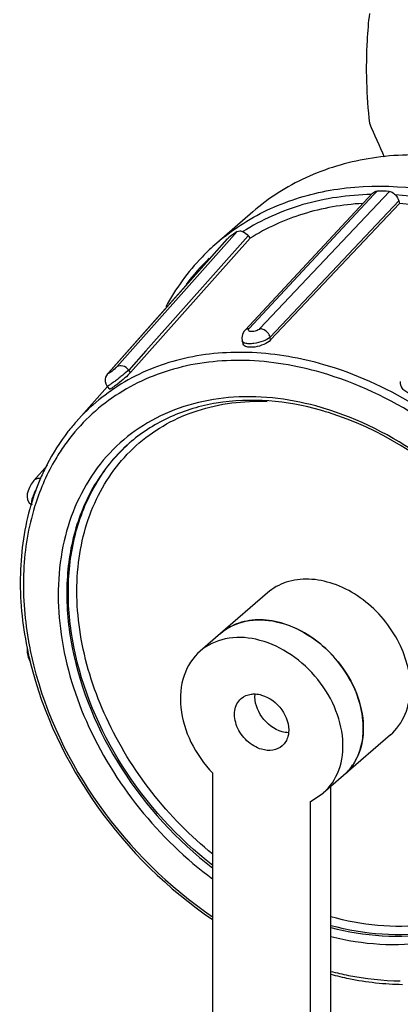
# Model space of a CAD drawing. Units: millimetres. Extents: x 0 to 841, y 0 to 594.
# Drawn here: x 103 to 105, y 379 to 384 of the extents above; entities that cross this region are included whole.
import ezdxf

# ---------------------------------------------------------------- set-up
doc = ezdxf.new("R2010")
doc.units = ezdxf.units.MM
doc.header["$LTSCALE"] = 46.255
doc.layers.get('0').update_dxf_attribs({"linetype": 'CONTINUOUS'})
doc.layers.add('DATUM_AXIS', color=7, linetype='CONTINUOUS')
doc.layers.add('ROUNDS', color=7, linetype='CONTINUOUS')

msp = doc.modelspace()

# ---------------------------------------------------------------- linework, layer by layer
at = {"color": 7, "linetype": 'CONTINUOUS'}
for p, q in [((104.1723, 381.1461), (103.9473, 380.9513)), ((104.7614, 380.4658), (104.5364, 380.271))]:
    msp.add_line(p, q, dxfattribs=at)
for centre, radius, start, end in [((104.1134, 380.7594), 0.2538, 127.6091, 130.895), ((104.2333, 380.4985), 0.3983, 0.0154, 3.2036), ((104.251, 380.4986), 0.3806, 357.2666, 0.0075), ((104.2731, 380.4973), 0.3585, 350.9276, 357.3037), ((104.3293, 380.4854), 0.3009, 337.0721, 344.2433), ((104.3047, 380.4922), 0.3264, 344.2536, 350.9255), ((104.3489, 380.4772), 0.2796, 329.6625, 337.0574), ((104.3612, 380.47), 0.2654, 321.7195, 329.6449), ((104.3691, 380.464), 0.2554, 310.9269, 321.6914)]:
    msp.add_arc(centre, radius, start, end, dxfattribs=at)
for points, knots in [([(104.6286, 383.0106), (104.5318, 383.0048), (104.3427, 382.9724), (104.1674, 382.8932), (104.0887, 382.8439)], [0, 0, 0, 0, 0.510783, 1, 1, 1, 1]), ([(105.1419, 382.9494), (105.1137, 382.9575), (105.0031, 382.9865), (104.8894, 383.0042), (104.8045, 383.0098)], [0, 0, 0, 0, 0.255976, 1, 1, 1, 1]), ([(104.8566, 380.6935), (104.8566, 380.7775), (104.8009, 380.9515), (104.6477, 381.1146), (104.4926, 381.1934), (104.3741, 381.2175), (104.2621, 381.204), (104.1982, 381.1686), (104.1723, 381.1462)], [0, 0, 0, 0, 0.256933, 0.530798, 0.662022, 0.783621, 0.895122, 1, 1, 1, 1]), ([(104.6309, 380.5208), (104.6264, 380.6021), (104.5677, 380.7671), (104.4183, 380.922), (104.2694, 380.9974), (104.1558, 381.0217), (104.0477, 381.0117), (103.9847, 380.9807), (103.9585, 380.9605)], [0, 0, 0, 0, 0.258497, 0.53126, 0.661889, 0.783358, 0.895098, 1, 1, 1, 1]), ([(104.7614, 380.4658), (104.792, 380.4923), (104.8423, 380.5641), (104.8566, 380.6497), (104.8566, 380.6935)], [0, 0, 0, 0, 0.479992, 1, 1, 1, 1])]:
    msp.add_open_spline(points, degree=3, knots=knots, dxfattribs=at)
at = {"layer": 'DATUM_AXIS', "color": 7, "linetype": 'CONTINUOUS'}
for p, q in [((104.1019, 382.9703), (103.9294, 382.8209)), ((103.4048, 382.1339), (103.2558, 381.9656)), ((103.9473, 380.9513), (103.8498, 380.8669)), ((103.9105, 378.3339), (103.9105, 380.2824)), ((104.5364, 380.271), (104.4389, 380.1865)), ((104.4757, 378.2833), (104.4757, 380.2183)), ((104.3782, 380.1474), (104.4389, 380.1865)), ((104.3782, 378.1989), (104.3782, 380.1474))]:
    msp.add_line(p, q, dxfattribs=at)
msp.add_arc((129.4435, 394.2798), 27.068, 203.71263, 204.08657, dxfattribs=at)
for points, knots in [([(104.6607, 383.9192), (104.6557, 383.8767), (104.6407, 383.7022), (104.6463, 383.526), (104.6607, 383.3944)], [0, 0, 0, 0, 0.244083, 1, 1, 1, 1]), ([(105.3294, 383.1767), (105.217, 383.2092), (104.9921, 383.2514), (104.6583, 383.2391), (104.3533, 383.1483), (104.178, 383.0362), (104.1019, 382.9703)], [0, 0, 0, 0, 0.270966, 0.525649, 0.766732, 1, 1, 1, 1]), ([(103.9473, 380.9513), (103.981, 380.9805), (104.0699, 381.0223), (104.2218, 381.016), (104.3727, 380.9508), (104.5033, 380.8375), (104.5968, 380.692), (104.6397, 380.5334), (104.6242, 380.3821), (104.5701, 380.3001), (104.5364, 380.2709)], [0, 0, 0, 0, 0.108166, 0.226875, 0.359064, 0.500007, 0.640948, 0.773133, 0.891837, 1, 1, 1, 1]), ([(104.4389, 380.1865), (104.4726, 380.2157), (104.5267, 380.2977), (104.5422, 380.449), (104.4993, 380.6076), (104.4058, 380.7531), (104.2752, 380.8664), (104.1243, 380.9316), (103.9724, 380.9379), (103.8835, 380.896), (103.8498, 380.8669)], [0, 0, 0, 0, 0.108163, 0.226867, 0.359052, 0.499993, 0.640936, 0.773125, 0.891834, 1, 1, 1, 1]), ([(103.8498, 380.8669), (103.8146, 380.8364), (103.7587, 380.7493), (103.7473, 380.5895), (103.7986, 380.4246), (103.8683, 380.3263), (103.9105, 380.2824)], [0, 0, 0, 0, 0.215317, 0.453123, 0.718549, 1, 1, 1, 1]), ([(104.1444, 380.3968), (104.1183, 380.4043), (104.0692, 380.4343), (104.022, 380.5018), (104.0073, 380.579), (104.0297, 380.6258), (104.0462, 380.6401)], [0, 0, 0, 0, 0.264803, 0.538969, 0.787178, 1, 1, 1, 1]), ([(104.0462, 380.6401), (104.0594, 380.6515), (104.083, 380.6612), (104.1068, 380.6621), (104.1131, 380.6618)], [0, 0, 0, 0, 0.73443, 1, 1, 1, 1]), ([(104.2419, 380.4812), (104.2036, 380.4923), (104.1369, 380.5429), (104.1087, 380.6234), (104.1126, 380.6614)], [0, 0, 0, 0, 0.510565, 1, 1, 1, 1]), ([(104.1444, 380.6566), (104.1826, 380.6456), (104.2493, 380.5949), (104.2775, 380.5144), (104.2736, 380.4765)], [0, 0, 0, 0, 0.510565, 1, 1, 1, 1]), ([(104.2736, 380.4765), (104.273, 380.4702), (104.2688, 380.4468), (104.2558, 380.4247), (104.2425, 380.4133)], [0, 0, 0, 0, 0.265433, 1, 1, 1, 1]), ([(104.2425, 380.4133), (104.2303, 380.4027), (104.1971, 380.3881), (104.1617, 380.3918), (104.1444, 380.3968)], [0, 0, 0, 0, 0.473497, 1, 1, 1, 1])]:
    msp.add_open_spline(points, degree=3, knots=knots, dxfattribs=at)
for points in [[(104.1131, 380.6618), (104.1237, 380.6614), (104.1342, 380.6595), (104.1444, 380.6566)], [(104.2731, 380.476), (104.2625, 380.4765), (104.252, 380.4783), (104.2419, 380.4812)]]:
    msp.add_open_spline(points, degree=3, dxfattribs=at)
at = {"layer": 'ROUNDS', "color": 7, "linetype": 'CONTINUOUS'}
for p, q in [((104.6754, 383.059), (104.0649, 382.4041)), ((104.6822, 383.0527), (104.0851, 382.4121)), ((104.7564, 383.0681), (104.1355, 382.4111)), ((104.6977, 383.0693), (104.6822, 383.0527)), ((104.8018, 383.0227), (104.1849, 382.3699)), ((104.8045, 383.0098), (104.1872, 382.3567)), ((104.8018, 383.0227), (104.8045, 383.0098)), ((104.0804, 382.8554), (103.5899, 382.3049)), ((104.0264, 382.8755), (103.9887, 382.8332)), ((104.0804, 382.8554), (104.0887, 382.8439)), ((103.9796, 382.8414), (103.4096, 382.1992)), ((103.98, 382.841), (103.4133, 382.2026)), ((103.9887, 382.8332), (103.4502, 382.2288)), ((104.0887, 382.8439), (103.5159, 382.2011)), ((103.9796, 382.8413), (103.9835, 382.845)), ((103.9835, 382.845), (103.98, 382.841)), ((104.0508, 382.3528), (104.055, 382.337)), ((104.1872, 382.3567), (104.1849, 382.3699)), ((103.5899, 382.3049), (103.5078, 382.2129)), ((103.4096, 382.1992), (103.4058, 382.1948)), ((103.4096, 382.1992), (103.4133, 382.2026)), ((103.4104, 382.199), (103.4133, 382.2026)), ((103.5159, 382.2011), (103.5078, 382.2129)), ((103.4039, 382.1347), (103.4148, 382.121)), ((103.118, 381.7568), (103.0525, 381.6838)), ((103.0391, 381.5688), (103.0388, 381.5679)), ((103.0564, 381.5592), (103.0562, 381.5585)), ((103.0575, 381.5625), (103.0564, 381.5592))]:
    msp.add_line(p, q, dxfattribs=at)
for points in [[(104.0648, 382.4041), (104.0592, 382.3971), (104.0518, 382.3827), (104.0491, 382.3673), (104.0508, 382.3528)], [(103.4058, 382.1948), (103.4007, 382.1874), (103.3966, 382.1787), (103.3943, 382.1687), (103.3942, 382.1579), (103.3971, 382.1465), (103.4039, 382.1347)], [(103.0526, 381.6838), (103.0486, 381.679), (103.0396, 381.6659), (103.0312, 381.65), (103.0248, 381.6341), (103.0212, 381.6201), (103.0202, 381.6065), (103.0227, 381.5921), (103.0303, 381.5777), (103.0423, 381.567)], [(103.0211, 380.8816), (103.0205, 380.8603), (103.0246, 380.8387), (103.0335, 380.8197), (103.0384, 380.8143)]]:
    msp.add_lwpolyline(points, dxfattribs=at)
for centre, radius, start, end in [((104.6969, 381.6162), 1.4531, 87.656, 89.9693), ((104.6151, 382.0024), 1.053, 123.9916, 126.8587), ((104.62, 382.0235), 1.0549, 128.0828, 130.8947), ((104.6242, 381.9902), 1.0529, 133.9713, 143.0663), ((104.0526, 380.6896), 1.3823, 73.8977, 74.315), ((104.0341, 380.6643), 1.4252, 73.4528, 73.8976), ((104.0474, 380.6716), 1.4011, 72.6802, 73.8957), ((104.0261, 381.2694), 0.7861, 130.1767, 130.8933), ((104.0435, 381.2646), 0.8012, 131.2647, 131.5992), ((104.064, 381.2717), 1.0668, 152.8252, 156.6594), ((104.1174, 381.2495), 1.1246, 156.6947, 163.5042), ((104.1272, 381.2285), 1.1207, 162.2137, 162.6593), ((104.6634, 381.2066), 1.6624, 189.8164, 190.2487), ((104.7414, 381.2321), 1.7566, 191.5062, 193.7587), ((104.715, 381.2164), 1.7149, 190.2655, 193.9946)]:
    msp.add_arc(centre, radius, start, end, dxfattribs=at)
for points, knots in [([(103.9693, 382.8538), (104.0454, 382.9135), (104.2182, 383.0137), (104.6209, 383.1217), (104.9488, 383.0874), (105.1569, 383.0273)], [0, 0, 0, 0, 0.233899, 0.476135, 1, 1, 1, 1]), ([(104.67, 383.0533), (104.5596, 383.0511), (104.3435, 383.0209), (104.1433, 382.932), (104.0548, 382.8754)], [0, 0, 0, 0, 0.512255, 1, 1, 1, 1]), ([(104.7564, 383.0681), (104.7591, 383.068), (104.7706, 383.0656), (104.7796, 383.0572), (104.7859, 383.051)], [0, 0, 0, 0, 0.233834, 1, 1, 1, 1]), ([(105.4978, 382.8455), (105.4402, 382.8752), (105.215, 382.979), (104.9687, 383.04), (104.7859, 383.051)], [0, 0, 0, 0, 0.261557, 1, 1, 1, 1]), ([(104.0264, 382.8755), (104.0301, 382.878), (104.0404, 382.8805), (104.0498, 382.8772), (104.0548, 382.8754)], [0, 0, 0, 0, 0.4633, 1, 1, 1, 1]), ([(103.9293, 382.8209), (103.9048, 382.7996), (103.8099, 382.7096), (103.7318, 382.602), (103.6848, 382.5157)], [0, 0, 0, 0, 0.248436, 1, 1, 1, 1]), ([(104.0649, 382.4041), (104.0686, 382.4081), (104.0758, 382.4116), (104.0832, 382.4121), (104.0851, 382.4121)], [0, 0, 0, 0, 0.730636, 1, 1, 1, 1]), ([(104.1355, 382.4111), (104.1308, 382.4062), (104.1176, 382.3996), (104.1006, 382.3961), (104.0885, 382.3974), (104.082, 382.4005), (104.0809, 382.4072), (104.0836, 382.4105), (104.0851, 382.4121)], [0, 0, 0, 0, 0.295727, 0.616855, 0.741203, 0.829447, 0.901868, 1, 1, 1, 1]), ([(104.1849, 382.3699), (104.1805, 382.3861), (104.1626, 382.4054), (104.1408, 382.4109), (104.1355, 382.4111)], [0, 0, 0, 0, 0.75976, 1, 1, 1, 1]), ([(104.1849, 382.3699), (104.1753, 382.3614), (104.1494, 382.3487), (104.1155, 382.34), (104.087, 382.3382), (104.0679, 382.3396), (104.0527, 382.3458), (104.0508, 382.3528)], [0, 0, 0, 0, 0.266103, 0.582983, 0.728646, 0.85003, 1, 1, 1, 1]), ([(104.1872, 382.3567), (104.1784, 382.3473), (104.1532, 382.3329), (104.1195, 382.3232), (104.0913, 382.3213), (104.0718, 382.3226), (104.0569, 382.3298), (104.055, 382.337)], [0, 0, 0, 0, 0.268049, 0.581125, 0.724956, 0.845298, 1, 1, 1, 1]), ([(104.443, 382.2383), (104.3313, 382.2706), (104.1075, 382.3102), (103.777, 382.2848), (103.4821, 382.1716), (103.3221, 382.0405), (103.2558, 381.9656)], [0, 0, 0, 0, 0.272074, 0.526029, 0.76595, 1, 1, 1, 1]), ([(104.4294, 382.2006), (104.3106, 382.2349), (104.0725, 382.275), (103.7228, 382.2362), (103.4176, 382.0956), (103.2617, 381.94), (103.1999, 381.8529)], [0, 0, 0, 0, 0.272576, 0.525615, 0.764623, 1, 1, 1, 1]), ([(103.5078, 382.2129), (103.4984, 382.2045), (103.4829, 382.1918), (103.4615, 382.1749), (103.4446, 382.162), (103.4293, 382.1507), (103.4173, 382.1423), (103.4091, 382.1369), (103.4056, 382.1351), (103.4041, 382.1345), (103.4039, 382.1347)], [0, 0, 0, 0, 0.289944, 0.460801, 0.628722, 0.778496, 0.896552, 0.972294, 0.992166, 1, 1, 1, 1]), ([(103.4213, 382.2032), (103.4192, 382.2017), (103.4154, 382.1995), (103.4123, 382.1965), (103.4081, 382.1962), (103.4098, 382.1983), (103.4104, 382.199)], [0, 0, 0, 0, 0.454636, 0.739161, 0.832972, 1, 1, 1, 1]), ([(103.5159, 382.2011), (103.5076, 382.1917), (103.4877, 382.1732), (103.4616, 382.1516), (103.441, 382.1361), (103.4283, 382.127), (103.4213, 382.1231), (103.4156, 382.12), (103.4148, 382.121)], [0, 0, 0, 0, 0.289996, 0.627568, 0.776916, 0.894691, 0.970549, 1, 1, 1, 1]), ([(103.4502, 382.2288), (103.4483, 382.2268), (103.4392, 382.2176), (103.4294, 382.2093), (103.4213, 382.2032)], [0, 0, 0, 0, 0.216573, 1, 1, 1, 1]), ([(103.5078, 382.2129), (103.5005, 382.2218), (103.4824, 382.2352), (103.4582, 382.2343), (103.4502, 382.2288)], [0, 0, 0, 0, 0.545021, 1, 1, 1, 1]), ([(104.9891, 379.2992), (105.0623, 379.3093), (105.2049, 379.3433), (105.4007, 379.438), (105.5679, 379.5728), (105.7479, 379.8031), (105.874, 380.1773), (105.85, 380.6754), (105.6681, 381.178), (105.3497, 381.6337), (104.9303, 381.9944), (104.5983, 382.1518), (104.4294, 382.2006)], [0, 0, 0, 0, 0.055794, 0.109759, 0.16295, 0.216557, 0.328645, 0.452074, 0.58649, 0.727154, 0.867211, 1, 1, 1, 1]), ([(105.4767, 379.4659), (105.5764, 379.5381), (105.7527, 379.729), (105.8935, 380.1035), (105.9072, 380.5301), (105.7981, 380.9733), (105.5766, 381.3992), (105.1668, 381.8883), (104.7427, 382.1518), (104.443, 382.2383)], [0, 0, 0, 0, 0.104366, 0.213764, 0.332412, 0.460917, 0.596781, 0.735566, 1, 1, 1, 1]), ([(104.9434, 382.1054), (104.9335, 382.096), (104.9021, 382.0863), (104.8637, 382.0934), (104.8353, 382.1084), (104.815, 382.1259), (104.8075, 382.1465), (104.8104, 382.1576)], [0, 0, 0, 0, 0.240142, 0.529102, 0.671282, 0.799025, 1, 1, 1, 1]), ([(104.4294, 382.0336), (104.2941, 382.0726), (104.0215, 382.11), (103.6905, 382.026), (103.4792, 381.8847), (103.3053, 381.7), (103.1688, 381.3878), (103.1586, 380.9577), (103.3331, 380.3598), (103.6505, 379.9676), (103.91, 379.7754)], [0, 0, 0, 0, 0.123786, 0.236617, 0.291036, 0.345404, 0.457866, 0.581152, 0.716092, 1, 1, 1, 1]), ([(103.9102, 379.8944), (103.6954, 380.068), (103.4308, 380.4033), (103.2647, 380.9115), (103.2466, 381.2832), (103.3402, 381.6177), (103.5434, 381.8812), (103.8355, 382.0406), (104.0575, 382.0667), (104.17, 382.0627)], [0, 0, 0, 0, 0.285624, 0.42222, 0.548749, 0.664841, 0.77419, 0.883645, 1, 1, 1, 1]), ([(104.4263, 382.0205), (104.2657, 382.0656), (104.0126, 382.0893), (103.7052, 381.9989), (103.5755, 381.9178), (103.5189, 381.8701)], [0, 0, 0, 0, 0.525548, 0.767014, 1, 1, 1, 1]), ([(104.4757, 379.5009), (104.6284, 379.4625), (104.867, 379.4443), (105.1598, 379.5261), (105.3479, 379.634), (105.5007, 379.7859), (105.6525, 380.0431), (105.7205, 380.4475), (105.6103, 380.9531), (105.337, 381.4288), (104.9387, 381.8125), (104.6091, 381.9802), (104.44, 382.0305)], [0, 0, 0, 0, 0.119803, 0.175492, 0.229391, 0.282932, 0.337623, 0.454348, 0.584472, 0.724339, 0.865778, 1, 1, 1, 1]), ([(105.3846, 379.7158), (105.4591, 379.7819), (105.5871, 379.9497), (105.6806, 380.2622), (105.6761, 380.6121), (105.5764, 380.9728), (105.3897, 381.3184), (105.052, 381.7164), (104.7081, 381.9332), (104.4645, 382.0092)], [0, 0, 0, 0, 0.103215, 0.212797, 0.332112, 0.461102, 0.59704, 0.735616, 1, 1, 1, 1]), ([(103.2558, 381.9656), (103.242, 381.9501), (103.1887, 381.8859), (103.1437, 381.8148), (103.115, 381.759)], [0, 0, 0, 0, 0.247928, 1, 1, 1, 1]), ([(103.1999, 381.8529), (103.1849, 381.8318), (103.1275, 381.7437), (103.0843, 381.6463), (103.0601, 381.5708)], [0, 0, 0, 0, 0.245848, 1, 1, 1, 1]), ([(103.5115, 381.8637), (103.4495, 381.81), (103.3396, 381.6799), (103.2372, 381.4399), (103.1996, 381.1673), (103.2373, 380.7709), (103.4461, 380.2798), (103.7387, 379.9601), (103.91, 379.8284)], [0, 0, 0, 0, 0.105365, 0.214746, 0.330978, 0.455151, 0.722442, 1, 1, 1, 1]), ([(103.9099, 379.8407), (103.7408, 379.9722), (103.4519, 380.29), (103.2454, 380.7769), (103.2072, 381.1699), (103.2434, 381.4405), (103.3431, 381.6795), (103.4507, 381.8097), (103.5116, 381.8637)], [0, 0, 0, 0, 0.277476, 0.544626, 0.668813, 0.785128, 0.894609, 1, 1, 1, 1]), ([(103.0855, 381.6922), (103.0794, 381.6936), (103.0672, 381.6941), (103.0563, 381.6879), (103.0526, 381.6838)], [0, 0, 0, 0, 0.527617, 1, 1, 1, 1]), ([(103.0672, 381.6485), (103.058, 381.6332), (103.047, 381.6107), (103.0404, 381.5831), (103.0405, 381.5715), (103.0425, 381.5679)], [0, 0, 0, 0, 0.622554, 0.854426, 1, 1, 1, 1]), ([(103.0388, 381.5679), (103.0071, 381.461), (102.9735, 381.2299), (102.9964, 380.9984), (103.0201, 380.8817)], [0, 0, 0, 0, 0.483587, 1, 1, 1, 1]), ([(103.0562, 381.5585), (103.0258, 381.4598), (102.991, 381.2466), (103.0066, 381.0318), (103.0254, 380.9231)], [0, 0, 0, 0, 0.483552, 1, 1, 1, 1]), ([(103.0352, 380.8143), (103.0953, 380.5688), (103.3222, 380.0948), (103.6949, 379.727), (103.9095, 379.5815)], [0, 0, 0, 0, 0.493674, 1, 1, 1, 1]), ([(103.051, 380.8017), (103.1108, 380.5614), (103.3342, 380.0978), (103.6992, 379.7376), (103.9093, 379.5947)], [0, 0, 0, 0, 0.493603, 1, 1, 1, 1]), ([(105.6748, 380.4381), (105.6725, 380.2923), (105.6278, 380.0732), (105.4739, 379.8342), (105.3218, 379.6947), (105.137, 379.5982), (104.8519, 379.5296), (104.6222, 379.5541), (104.4757, 379.5954)], [0, 0, 0, 0, 0.254574, 0.37427, 0.49193, 0.610895, 0.734218, 1, 1, 1, 1]), ([(105.3773, 379.7094), (105.3207, 379.6616), (105.1913, 379.5803), (104.8863, 379.4885), (104.6351, 379.5093), (104.4757, 379.5523)], [0, 0, 0, 0, 0.234596, 0.476808, 1, 1, 1, 1]), ([(104.4757, 379.5438), (104.6356, 379.5017), (104.8873, 379.4826), (105.192, 379.5775), (105.3207, 379.6604), (105.3768, 379.7089)], [0, 0, 0, 0, 0.522985, 0.765187, 1, 1, 1, 1]), ([(104.4757, 379.3197), (104.5045, 379.3122), (104.6176, 379.2859), (104.7337, 379.2726), (104.82, 379.2713)], [0, 0, 0, 0, 0.256398, 1, 1, 1, 1]), ([(104.4758, 379.3338), (104.5037, 379.3266), (104.6132, 379.3018), (104.7256, 379.2893), (104.809, 379.2883)], [0, 0, 0, 0, 0.256616, 1, 1, 1, 1])]:
    msp.add_open_spline(points, degree=3, knots=knots, dxfattribs=at)
for points in [[(104.6754, 383.059), (104.681, 383.065), (104.6895, 383.0693), (104.6977, 383.0693)], [(104.7859, 383.051), (104.7936, 383.0434), (104.7996, 383.0333), (104.8018, 383.0227)], [(104.0548, 382.8754), (104.0649, 382.8716), (104.074, 382.8642), (104.0804, 382.8554)]]:
    msp.add_open_spline(points, degree=3, dxfattribs=at)

doc.saveas('drawing.dxf')
